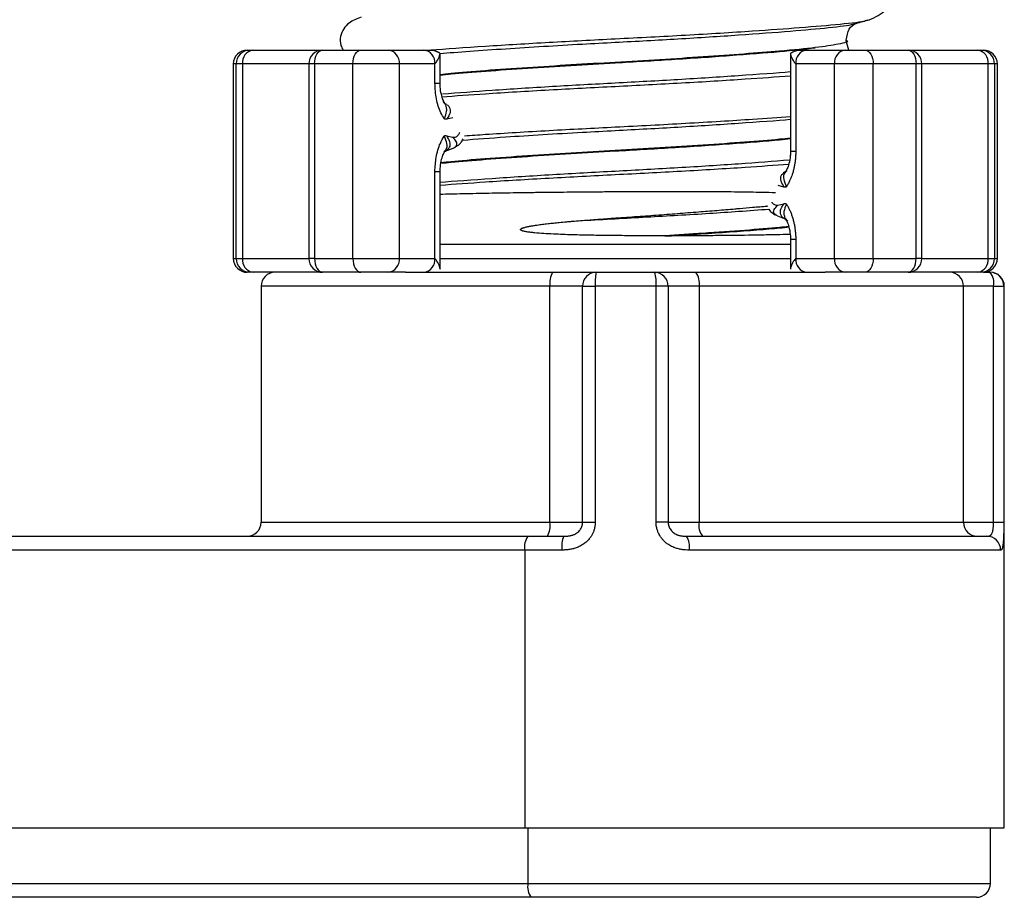
# Paper-space layout 'Blatt2' of a CAD drawing. Units: millimetres. Extents: x 5 to 415, y 5 to 589.
# Drawn here: x 147 to 164, y 415 to 431 of the extents above; entities that cross this region are included whole.
import ezdxf

# ---------------------------------------------------------------- set-up
doc = ezdxf.new("R2010")
doc.units = ezdxf.units.MM
doc.styles.add('SLDTEXTSTYLE0', font='TXT', dxfattribs={"width": 0.75})
doc.dimstyles.new('SLDDIMSTYLE2', dxfattribs={"dimtxt": 3.5, "dimasz": 3.302, "dimexe": 0, "dimexo": 0.0625, "dimgap": 0.875, "dimtad": 1, "dimlfac": 2, "dimrnd": 1e-09, "dimzin": 12, "dimdsep": 46, "dimtxsty": 'SLDTEXTSTYLE0', "dimsah": 1, "dimcen": 0.09, "dimadec": 0, "dimazin": 3, "dimtfac": 1, "dimtofl": 0, "dimtmove": 0, "dimatfit": 3, "dimfxl": 1, "dimfrac": 2, "dimtolj": 1, "dimtzin": 12, "dimarcsym": 0})

# ---------------------------------------------------------------- blocks, each defined once
blk = doc.blocks.new('_D_3')
at = {"color": 7, "linetype": 'Continuous', "lineweight": 0}
for p, q in [((149.448, 540.278), (70.748, 540.278)), ((71.748, 540.278), (71.748, 415.053)), ((135.782, 415.053), (70.748, 415.053))]:
    blk.add_line(p, q, dxfattribs=at)
at = {"color": 7, "linetype": 'Continuous', "lineweight": 18}
for points in [[(71.748, 540.278), (71.028, 536.976), (72.468, 536.976)], [(71.748, 415.053), (72.468, 418.355), (71.028, 418.355)]]:
    blk.add_solid(points, dxfattribs=at)
at = {"color": 7, "linetype": 'Continuous', "lineweight": 18, "insert": (67.236, 470.554), "char_height": 3.5, "attachment_point": 1, "rotation": 90, "style": 'SLDTEXTSTYLE0'}
blk.add_mtext('250,45', dxfattribs=at)

psp = doc.layouts.new('Blatt2')

# ---------------------------------------------------------------- linework, layer by layer
at = {"color": 7, "linetype": 'Continuous', "lineweight": 25}
for p, q in [((161.4036, 430.4711), (161.4036, 430.4786)), ((161.4479, 430.303), (161.4036, 430.4707)), ((150.6226, 430.303), (150.6711, 430.303)), ((150.6711, 430.303), (150.7283, 430.303)), ((150.7283, 430.303), (151.9805, 430.303)), ((151.9805, 430.303), (152.6709, 430.303)), ((152.6709, 430.303), (153.1594, 430.303)), ((153.1594, 430.303), (153.7981, 430.303)), ((153.7981, 430.303), (153.9344, 430.303)), ((154.0951, 430.2451), (154.0948, 430.2395)), ((154.0952, 429.7062), (154.0952, 430.2395)), ((160.4, 430.2393), (160.4, 428.4789)), ((160.5607, 430.303), (160.6971, 430.303)), ((160.6971, 430.303), (161.3942, 430.303)), ((161.3942, 430.303), (161.7431, 430.303)), ((161.7431, 430.303), (162.5146, 430.303)), ((162.5146, 430.303), (163.7668, 430.303)), ((163.7668, 430.303), (163.8241, 430.303)), ((163.8241, 430.303), (163.8726, 430.303)), ((150.3726, 430.053), (150.3726, 426.553)), ((150.5374, 430.053), (150.4229, 430.053)), ((150.4229, 426.553), (150.4229, 430.053)), ((150.5374, 430.053), (150.5374, 426.553)), ((151.7305, 430.053), (151.7305, 426.553)), ((152.5248, 430.053), (151.8345, 430.053)), ((151.8345, 430.053), (151.8345, 426.553)), ((153.3623, 430.053), (152.5248, 430.053)), ((152.5248, 426.553), (152.5248, 430.053)), ((153.3623, 426.553), (153.3623, 430.053)), ((154.0009, 430.053), (153.3623, 430.053)), ((154.0009, 429.7062), (154.0009, 430.053)), ((161.1913, 430.053), (160.4942, 430.053)), ((160.4942, 430.053), (160.4942, 428.4789)), ((161.8892, 430.053), (161.1913, 430.053)), ((161.1913, 426.553), (161.1913, 430.053)), ((161.8892, 426.553), (161.8892, 430.053)), ((162.6607, 430.053), (161.8892, 430.053)), ((162.6607, 426.553), (162.6607, 430.053)), ((162.7646, 426.553), (162.7646, 430.053)), ((163.9578, 426.553), (163.9578, 430.053)), ((164.0722, 430.053), (163.9578, 430.053)), ((164.0722, 430.053), (164.0722, 426.553)), ((164.1226, 426.553), (164.1226, 430.053)), ((154.1896, 429.3277), (154.1519, 429.3763)), ((154.2148, 429.3207), (154.1848, 429.336)), ((154.3209, 429.0853), (154.215, 429.0612)), ((154.2137, 428.759), (154.3189, 428.7335)), ((154.183, 428.4802), (154.3307, 428.5395)), ((154.186, 428.4875), (154.2242, 428.5045)), ((154.0009, 426.553), (154.0009, 428.1177)), ((154.0952, 426.3666), (154.0952, 428.1177)), ((160.3092, 428.1091), (160.271, 428.0921)), ((160.2815, 427.8376), (160.1763, 427.8631)), ((160.1743, 427.5113), (160.2801, 427.5354)), ((160.1645, 427.3197), (160.3157, 427.2569)), ((160.2751, 427.2785), (160.3103, 427.2606)), ((160.3056, 427.2689), (160.3433, 427.2203)), ((158.1394, 426.959), (158.2591, 426.959)), ((160.4, 426.8904), (160.4, 426.3659)), ((160.4942, 426.8904), (160.4942, 426.553)), ((160.4, 426.803), (154.0952, 426.803)), ((150.4229, 426.553), (150.5374, 426.553)), ((151.8345, 426.553), (152.5248, 426.553)), ((152.5248, 426.553), (153.3623, 426.553)), ((153.3623, 426.553), (154.0009, 426.553)), ((160.4942, 426.553), (161.1913, 426.553)), ((161.1913, 426.553), (161.8892, 426.553)), ((161.8892, 426.553), (162.6607, 426.553)), ((163.9578, 426.553), (164.0722, 426.553)), ((154.095, 426.3666), (154.0951, 426.3609)), ((150.6711, 426.303), (150.6226, 426.303)), ((150.7283, 426.303), (150.6711, 426.303)), ((151.9805, 426.303), (150.7283, 426.303)), ((152.6709, 426.303), (151.9805, 426.303)), ((153.1594, 426.303), (152.6709, 426.303)), ((153.4691, 426.303), (153.1594, 426.303)), ((153.4691, 426.303), (156.1181, 426.303)), ((156.1181, 426.303), (156.8988, 426.303)), ((156.8988, 426.303), (157.9549, 426.303)), ((157.9549, 426.303), (158.6961, 426.303)), ((158.6961, 426.303), (161.026, 426.303)), ((161.3942, 426.303), (161.026, 426.303)), ((161.7431, 426.303), (161.3942, 426.303)), ((162.5146, 426.303), (161.7431, 426.303)), ((163.7668, 426.303), (162.5146, 426.303)), ((163.8241, 426.303), (163.7668, 426.303)), ((163.8609, 426.303), (163.8241, 426.303)), ((163.8726, 426.303), (163.9886, 426.303)), ((163.9886, 426.303), (163.9976, 426.303)), ((150.8726, 426.053), (150.8726, 421.803)), ((156.072, 421.803), (156.072, 426.053)), ((156.6576, 426.053), (156.072, 426.053)), ((156.6576, 421.803), (156.6576, 426.053)), ((156.6576, 426.053), (156.8859, 426.053)), ((156.8859, 426.053), (156.8859, 421.803)), ((157.9811, 426.053), (156.8859, 426.053)), ((157.9811, 421.803), (157.9811, 426.053)), ((158.1993, 426.053), (157.9811, 426.053)), ((158.1993, 426.053), (158.1993, 421.803)), ((158.7552, 426.053), (158.1993, 426.053)), ((163.5133, 426.053), (158.7552, 426.053)), ((158.7552, 426.053), (158.7552, 421.803)), ((163.5133, 421.803), (163.5133, 426.053)), ((164.054, 426.053), (163.5133, 426.053)), ((164.054, 421.803), (164.054, 426.053)), ((164.054, 426.053), (164.2382, 426.053)), ((164.2382, 426.053), (164.2382, 421.803)), ((164.2476, 416.303), (164.2476, 426.053)), ((156.072, 421.803), (156.6576, 421.803)), ((156.6576, 421.803), (156.8859, 421.803)), ((158.1993, 421.803), (157.9811, 421.803)), ((158.1993, 421.803), (158.7552, 421.803)), ((158.7552, 421.803), (163.5133, 421.803)), ((163.5133, 421.803), (164.054, 421.803)), ((164.054, 421.803), (164.2382, 421.803)), ((139.1768, 421.553), (155.6749, 421.553)), ((155.6749, 421.553), (156.3206, 421.553)), ((158.5294, 421.553), (163.9336, 421.553)), ((155.6166, 421.303), (139.1186, 421.303)), ((155.6166, 421.303), (155.6166, 416.303)), ((156.2862, 421.303), (155.6166, 421.303)), ((164.1813, 421.303), (158.5769, 421.303)), ((136.6658, 416.303), (155.6166, 416.303)), ((155.6166, 416.303), (164.2476, 416.303)), ((155.6749, 416.303), (155.6749, 415.303)), ((163.9976, 415.303), (163.9976, 416.303)), ((136.724, 415.303), (155.6749, 415.303)), ((155.7331, 415.053), (136.7823, 415.053)), ((163.7476, 415.053), (155.7331, 415.053))]:
    psp.add_line(p, q, dxfattribs=at)
at = {"color": 8, "linetype": 'Continuous', "lineweight": 25}
for p, q in [((150.4229, 430.053), (150.3726, 430.053)), ((151.7305, 430.053), (150.5374, 430.053)), ((151.8345, 430.053), (151.7305, 430.053)), ((162.7646, 430.053), (162.6607, 430.053)), ((163.9578, 430.053), (162.7646, 430.053)), ((164.1226, 430.053), (164.0722, 430.053)), ((154.0009, 429.7062), (154.0951, 429.7062)), ((160.4942, 428.4789), (160.4, 428.4789)), ((154.0009, 428.1177), (154.0951, 428.1177)), ((159.7189, 427.4724), (159.9858, 427.4916)), ((160.4942, 426.8904), (160.4, 426.8904)), ((150.3726, 426.553), (150.4229, 426.553)), ((150.5374, 426.553), (151.7305, 426.553)), ((151.8345, 426.553), (151.7305, 426.553)), ((154.0952, 426.553), (160.4, 426.553)), ((162.7646, 426.553), (162.6607, 426.553)), ((162.7646, 426.553), (163.9578, 426.553)), ((164.0722, 426.553), (164.1226, 426.553)), ((156.072, 426.053), (150.8726, 426.053)), ((164.2476, 426.053), (164.2382, 426.053)), ((150.8726, 421.803), (156.072, 421.803)), ((155.6749, 415.303), (163.9976, 415.303))]:
    psp.add_line(p, q, dxfattribs=at)
at = {"color": 7, "linetype": 'Continuous', "lineweight": 25, "flags": 128}
for points in [[(151.8345, 430.053), (151.8373, 430.1018), (151.8456, 430.1487), (151.8591, 430.1919), (151.8772, 430.2298), (151.8994, 430.2608), (151.9246, 430.284), (151.952, 430.2982), (151.9805, 430.303)], [(152.5248, 430.053), (152.5276, 430.1018), (152.5359, 430.1487), (152.5494, 430.1919), (152.5676, 430.2298), (152.5897, 430.2608), (152.615, 430.284), (152.6424, 430.2982), (152.6709, 430.303)], [(161.7431, 430.303), (161.7716, 430.2982), (161.799, 430.284), (161.8243, 430.2608), (161.8464, 430.2298), (161.8646, 430.1919), (161.8781, 430.1487), (161.8864, 430.1018), (161.8892, 430.053)], [(162.5146, 430.303), (162.5431, 430.2982), (162.5705, 430.284), (162.5958, 430.2608), (162.6179, 430.2298), (162.6361, 430.1919), (162.6496, 430.1487), (162.6579, 430.1018), (162.6607, 430.053)], [(151.8345, 426.553), (151.8373, 426.5042), (151.8456, 426.4573), (151.8591, 426.4141), (151.8772, 426.3762), (151.8994, 426.3451), (151.9246, 426.322), (151.952, 426.3078), (151.9805, 426.303)], [(152.5248, 426.553), (152.5276, 426.5042), (152.5359, 426.4573), (152.5494, 426.4141), (152.5676, 426.3762), (152.5897, 426.3451), (152.615, 426.322), (152.6424, 426.3078), (152.6709, 426.303)], [(161.8892, 426.553), (161.8864, 426.5042), (161.8781, 426.4573), (161.8646, 426.4141), (161.8464, 426.3762), (161.8243, 426.3451), (161.799, 426.322), (161.7716, 426.3078), (161.7431, 426.303)], [(162.5146, 426.303), (162.5431, 426.3078), (162.5705, 426.322), (162.5958, 426.3451), (162.6179, 426.3762), (162.6361, 426.4141), (162.6496, 426.4573), (162.6579, 426.5042), (162.6607, 426.553)]]:
    psp.add_lwpolyline(points, dxfattribs=at)
at = {"color": 7, "linetype": 'Continuous', "lineweight": 25}
for centre, radius, start, end in [((150.6226, 430.053), 0.25, 90, 180), ((150.672, 430.0539), 0.2491, 90.21133, 180.20979), ((150.7624, 430.079), 0.2265, 98.65542, 186.60037), ((151.9805, 430.053), 0.25, 90, 180), ((153.1331, 430.0743), 0.2302, 354.68173, 83.44207), ((153.7718, 430.0743), 0.2302, 354.68173, 83.44207), ((160.7234, 430.0743), 0.2302, 96.55793, 185.31827), ((161.4204, 430.0743), 0.2302, 96.55793, 185.31827), ((162.5146, 430.053), 0.25, 0, 90), ((163.7327, 430.079), 0.2265, 353.39963, 81.34458), ((163.8231, 430.0539), 0.2491, 359.79021, 89.78867), ((163.8726, 430.053), 0.25, 0, 90), ((150.6226, 426.553), 0.25, 180, 270), ((150.672, 426.5521), 0.2491, 179.79021, 269.78867), ((150.7624, 426.5269), 0.2265, 173.39963, 261.34458), ((151.9805, 426.553), 0.25, 180, 270), ((153.1331, 426.5316), 0.2302, 276.55793, 5.31827), ((153.7718, 426.5316), 0.2302, 276.55793, 5.31827), ((160.7234, 426.5316), 0.2302, 174.68173, 263.44207), ((161.4204, 426.5316), 0.2302, 174.68173, 263.44207), ((162.5146, 426.553), 0.25, 270, 0), ((163.7327, 426.5269), 0.2265, 278.65542, 6.60037), ((163.8231, 426.5521), 0.2491, 270.21133, 0.20979), ((163.8726, 426.553), 0.25, 270, 0), ((151.1226, 426.053), 0.25, 90, 180), ((156.4455, 426.1134), 0.3784, 149.92196, 189.18196), ((156.9033, 426.0573), 0.2458, 91.03509, 180.99898), ((158.1053, 426.1153), 1.221, 171.15847, 182.92633), ((157.365, 426.1148), 0.6192, 354.27038, 17.69417), ((157.9521, 426.0557), 0.2473, 359.36102, 89.34644), ((158.4466, 426.112), 0.3142, 349.1763, 37.43521), ((163.2654, 426.0551), 0.2479, 359.50877, 89.5002), ((163.7662, 426.1112), 0.2936, 348.56461, 40.78004), ((163.9884, 426.0531), 0.2498, 359.96174, 89.96169), ((163.9976, 426.053), 0.25, 0, 90), ((150.6226, 421.803), 0.25, 270, 0), ((155.6985, 421.7426), 0.3784, 329.92196, 9.18196), ((159.0639, 421.744), 0.3142, 169.1763, 217.43521), ((163.7611, 421.8009), 0.2479, 179.50877, 269.5002), ((155.9286, 421.3621), 0.3175, 143.03977, 190.72945), ((156.7671, 421.3643), 0.4847, 157.09293, 187.26759), ((158.2122, 421.3632), 0.3697, 350.62033, 30.88504), ((163.9324, 421.3042), 0.2488, 359.72856, 89.72597), ((155.9868, 415.2439), 0.3175, 169.27055, 216.96023), ((163.7476, 415.303), 0.25, 270, 0)]:
    psp.add_arc(centre, radius, start, end, dxfattribs=at)
for points, knots in [([(161.8177, 430.8487), (161.9273, 430.8961), (162.0937, 430.9679), (162.1974, 431.1787), (162.2037, 431.3914), (162.0638, 431.5999), (161.8993, 431.6595), (161.8233, 431.687)], [0, 0, 0, 0, 0.2673987, 0.4055686, 0.5410841, 0.7881732, 1, 1, 1, 1]), ([(152.6718, 430.8932), (152.5956, 430.8655), (152.4304, 430.8056), (152.2952, 430.5996), (152.2911, 430.4072), (152.3362, 430.3306), (152.3524, 430.303)], [0, 0, 0, 0, 0.31584346, 0.68426451, 0.88632427, 1, 1, 1, 1]), ([(161.4036, 430.4789), (161.4158, 430.5531), (161.4406, 430.7038), (161.5309, 430.7561), (161.5767, 430.7827)], [0, 0, 0, 0, 0.4919881, 1, 1, 1, 1]), ([(161.5797, 430.7835), (161.6198, 430.7945), (161.7001, 430.8165), (161.7804, 430.8385), (161.8206, 430.8495)], [0, 0, 0, 0, 0.4997726, 1, 1, 1, 1]), ([(153.9344, 430.303), (153.9365, 430.303), (153.9427, 430.3029), (153.9537, 430.302), (153.9674, 430.3), (153.9793, 430.2974), (153.989, 430.2949), (153.9985, 430.2921), (154.0104, 430.2881), (154.0249, 430.2825), (154.037, 430.2772), (154.0464, 430.2728), (154.0549, 430.2685), (154.0651, 430.2631), (154.0773, 430.2562), (154.0872, 430.2501), (154.0931, 430.2464), (154.0951, 430.2451)], [0, 0, 0, 0, 0.0427444, 0.128661, 0.2160649, 0.3049762, 0.3496767, 0.3924195, 0.4782535, 0.5652058, 0.6532403, 0.6974184, 0.7349373, 0.8101244, 0.8857796, 0.9618826, 1, 1, 1, 1]), ([(154.0009, 430.053), (154.0015, 430.0536), (154.0281, 430.0859), (154.0767, 430.1566), (154.0887, 430.2141), (154.0951, 430.2451)], [0, 0, 0, 0, 0.0087962, 0.4667013, 1, 1, 1, 1]), ([(160.4, 430.2451), (160.4046, 430.248), (160.4138, 430.2538), (160.428, 430.262), (160.4425, 430.2697), (160.4572, 430.2768), (160.4718, 430.2832), (160.4865, 430.2888), (160.5013, 430.2936), (160.515, 430.2973), (160.5275, 430.2999), (160.5389, 430.3016), (160.55, 430.3028), (160.5572, 430.3029), (160.5607, 430.303)], [0, 0, 0, 0, 0.0883332, 0.1769832, 0.2667265, 0.3569009, 0.4439584, 0.5315226, 0.620837, 0.7108313, 0.7820831, 0.8537299, 0.9266421, 1, 1, 1, 1]), ([(160.4, 430.2451), (160.4006, 430.2381), (160.4017, 430.224), (160.4078, 430.2003), (160.417, 430.1751), (160.4276, 430.1525), (160.4408, 430.1282), (160.4567, 430.1025), (160.4755, 430.0762), (160.4887, 430.0597), (160.4937, 430.0536), (160.4942, 430.053)], [0, 0, 0, 0, 0.131498, 0.2642346, 0.3984716, 0.5338125, 0.6118697, 0.761464, 0.9120403, 0.9912303, 1, 1, 1, 1]), ([(154.1695, 429.0666), (154.1491, 429.1011), (154.0889, 429.2027), (154.0177, 429.4191), (154.0065, 429.6105), (154.0009, 429.7062)], [0, 0, 0, 0, 0.2047696, 0.6023547, 1, 1, 1, 1]), ([(154.1958, 429.3225), (154.1905, 429.3288), (154.1798, 429.3414), (154.146, 429.4045), (154.1143, 429.5058), (154.0959, 429.615), (154.0968, 429.6844), (154.0971, 429.7062)], [0, 0, 0, 0, 0.1992685, 0.3978723, 0.6323042, 0.8841522, 1, 1, 1, 1]), ([(154.215, 429.0612), (154.2053, 429.0581), (154.1924, 429.0539), (154.1766, 429.0582), (154.1717, 429.064), (154.1695, 429.0666)], [0, 0, 0, 0, 0.6299085, 0.8268976, 1, 1, 1, 1]), ([(154.0009, 428.1177), (154.0054, 428.2028), (154.0149, 428.383), (154.0809, 428.6031), (154.1446, 428.7121), (154.169, 428.754)], [0, 0, 0, 0, 0.355748, 0.7524852, 1, 1, 1, 1]), ([(154.169, 428.754), (154.1712, 428.7566), (154.176, 428.7621), (154.1915, 428.7665), (154.2041, 428.7622), (154.2137, 428.759)], [0, 0, 0, 0, 0.1718954, 0.3706266, 1, 1, 1, 1]), ([(154.3652, 428.5582), (154.3854, 428.5689), (154.4228, 428.5886), (154.4741, 428.6377), (154.4972, 428.6805), (154.5099, 428.704)], [0, 0, 0, 0, 0.3471376, 0.6422871, 1, 1, 1, 1]), ([(154.098, 428.1176), (154.0976, 428.1447), (154.0963, 428.2227), (154.1189, 428.3358), (154.1533, 428.4354), (154.1817, 428.4812), (154.1892, 428.4903), (154.1913, 428.4929)], [0, 0, 0, 0, 0.1505632, 0.4329259, 0.6648353, 0.9064267, 1, 1, 1, 1]), ([(154.1792, 428.4816), (154.1842, 428.4826), (154.2047, 428.4867), (154.2126, 428.4998), (154.2186, 428.5098)], [0, 0, 0, 0, 0.2417931, 1, 1, 1, 1]), ([(160.3971, 428.479), (160.3976, 428.4519), (160.3988, 428.3738), (160.3763, 428.2608), (160.3419, 428.1612), (160.3135, 428.1154), (160.306, 428.1063), (160.3039, 428.1037)], [0, 0, 0, 0, 0.1505635, 0.4329283, 0.6648397, 0.9064334, 1, 1, 1, 1]), ([(160.4942, 428.4789), (160.4941, 428.4631), (160.4936, 428.4208), (160.4897, 428.3573), (160.4821, 428.2889), (160.472, 428.2246), (160.4584, 428.1599), (160.4441, 428.1061), (160.4294, 428.0587), (160.4148, 428.0175), (160.3991, 427.9786), (160.3794, 427.9351), (160.3593, 427.8963), (160.3392, 427.8625), (160.3294, 427.8476), (160.3262, 427.8426)], [0, 0, 0, 0, 0.06587701, 0.17638284, 0.2657656, 0.35582674, 0.45359907, 0.55228687, 0.60198405, 0.6772355, 0.75304703, 0.79903983, 0.90681714, 0.9689012, 1, 1, 1, 1]), ([(160.3159, 428.115), (160.3109, 428.114), (160.2904, 428.1098), (160.2825, 428.0968), (160.2766, 428.0868)], [0, 0, 0, 0, 0.2417064, 1, 1, 1, 1]), ([(160.1276, 427.7324), (160.0495, 427.7349), (159.9011, 427.7395), (159.6724, 427.7441), (159.4473, 427.7475), (159.2559, 427.7495), (159.0818, 427.7509), (158.8832, 427.7521), (158.6317, 427.7529), (158.3284, 427.7531), (158.0023, 427.7526), (157.7002, 427.7516), (157.4001, 427.7502), (157.1347, 427.7487), (156.843, 427.7467), (156.5753, 427.7445), (156.3076, 427.7419), (156.0438, 427.739), (155.785, 427.7358), (155.5318, 427.7323), (155.2818, 427.7285), (155.0363, 427.7243), (154.7959, 427.7199), (154.5651, 427.7152), (154.346, 427.7103), (154.1902, 427.7067), (154.1117, 427.7046), (154.0952, 427.7042)], [0, 0, 0, 0, 0.0444794, 0.0845495, 0.1233165, 0.1623235, 0.1818835, 0.2102971, 0.2601956, 0.3033273, 0.3541372, 0.4125962, 0.4428429, 0.4922094, 0.5344346, 0.5770073, 0.6160129, 0.6592398, 0.7013757, 0.7398663, 0.7826446, 0.8257855, 0.8653199, 0.9091409, 0.9512481, 0.9897111, 1, 1, 1, 1]), ([(160.3262, 427.8426), (160.324, 427.8401), (160.3192, 427.8345), (160.3037, 427.8301), (160.2911, 427.8344), (160.2815, 427.8376)], [0, 0, 0, 0, 0.17192587, 0.37066986, 1, 1, 1, 1]), ([(156.6561, 427.236), (156.7017, 427.2395), (156.839, 427.25), (157.0242, 427.2636), (157.2276, 427.278), (157.467, 427.2948), (157.7248, 427.3135), (157.9818, 427.3325), (158.2377, 427.3518), (158.4917, 427.3714), (158.736, 427.3907), (158.9096, 427.4046), (159.1306, 427.4226), (159.3209, 427.4384), (159.5352, 427.4566), (159.6401, 427.4656), (159.7189, 427.4724)], [0, 0, 0, 0, 0.0443127, 0.133162, 0.177711, 0.238673, 0.3611012, 0.4225942, 0.4835555, 0.6059763, 0.6674643, 0.7224366, 0.7774088, 0.8883408, 0.9162033, 1, 1, 1, 1]), ([(159.7189, 427.4724), (159.8052, 427.48), (159.8944, 427.4879), (159.9805, 427.4967), (159.9832, 427.4969)], [0, 0, 0, 0, 0.9683669, 1, 1, 1, 1]), ([(160.01, 427.4409), (160.0107, 427.4395), (160.0226, 427.4142), (160.0644, 427.3751), (160.1089, 427.3492), (160.1329, 427.3353)], [0, 0, 0, 0, 0.0248566, 0.4737107, 1, 1, 1, 1]), ([(160.2801, 427.5354), (160.2899, 427.5385), (160.3027, 427.5427), (160.3186, 427.5383), (160.3234, 427.5326), (160.3257, 427.53)], [0, 0, 0, 0, 0.629935, 0.8269133, 1, 1, 1, 1]), ([(160.3257, 427.53), (160.331, 427.5217), (160.3416, 427.5052), (160.3618, 427.4702), (160.3805, 427.4335), (160.4019, 427.3858), (160.4212, 427.3365), (160.4417, 427.2736), (160.4562, 427.2184), (160.4661, 427.1732), (160.4748, 427.128), (160.4836, 427.0705), (160.4907, 426.9995), (160.4938, 426.9392), (160.4941, 426.9027), (160.4942, 426.8904)], [0, 0, 0, 0, 0.05081943, 0.10173191, 0.20419454, 0.25301991, 0.35106744, 0.4505089, 0.55137979, 0.60205757, 0.65088289, 0.74893455, 0.84839546, 0.94930179, 1, 1, 1, 1]), ([(158.1394, 426.959), (158.0828, 426.959), (157.9695, 426.9591), (157.7976, 426.9595), (157.6244, 426.9603), (157.456, 426.9614), (157.2931, 426.9628), (157.1358, 426.9644), (156.9783, 426.9665), (156.8154, 426.9691), (156.6477, 426.9725), (156.4751, 426.977), (156.3031, 426.9825), (156.1324, 426.9896), (155.9631, 426.9989), (155.828, 427.0091), (155.7257, 427.02), (155.6697, 427.0276), (155.6273, 427.0352), (155.6049, 427.0401), (155.5888, 427.0443), (155.5789, 427.0473), (155.569, 427.0507), (155.5612, 427.054), (155.5554, 427.057), (155.5516, 427.0593), (155.5481, 427.0619), (155.5456, 427.0645), (155.5439, 427.0669), (155.543, 427.0689), (155.5425, 427.0709), (155.5424, 427.0731), (155.543, 427.0755), (155.5446, 427.0787), (155.5475, 427.0821), (155.5547, 427.0879), (155.5644, 427.093), (155.5754, 427.0977), (155.5873, 427.1022), (155.6144, 427.111), (155.6591, 427.122), (155.7181, 427.1338), (155.7794, 427.1443), (155.8526, 427.1555), (155.9384, 427.1671), (156.0363, 427.1789), (156.1359, 427.1898), (156.2485, 427.2012), (156.3516, 427.2108), (156.4443, 427.2189), (156.5379, 427.2268), (156.6087, 427.2323), (156.6561, 427.236)], [0, 0, 0, 0, 0.04457457, 0.08922063, 0.13408285, 0.17901734, 0.2193571, 0.25974861, 0.30029269, 0.34088634, 0.38559052, 0.43035608, 0.47529518, 0.52028703, 0.56498846, 0.60972747, 0.62832872, 0.64694857, 0.65460843, 0.66228726, 0.66492991, 0.66757775, 0.67026443, 0.67297701, 0.67412999, 0.67529408, 0.6764495, 0.67764559, 0.67836033, 0.6790957, 0.67981063, 0.68054436, 0.68160632, 0.68269707, 0.68475019, 0.68684931, 0.69285736, 0.69590255, 0.69884626, 0.70519167, 0.72315802, 0.74110968, 0.75905812, 0.77767272, 0.80514226, 0.83265207, 0.8602648, 0.88790609, 0.92519375, 0.94385691, 0.96248257, 1, 1, 1, 1]), ([(160.2993, 427.2741), (160.3047, 427.2678), (160.3154, 427.2552), (160.3492, 427.1921), (160.3809, 427.0908), (160.3993, 426.9816), (160.3983, 426.9122), (160.398, 426.8904)], [0, 0, 0, 0, 0.1992677, 0.3978697, 0.6322998, 0.8841447, 1, 1, 1, 1]), ([(160.3977, 426.9837), (160.3131, 426.9817), (160.1428, 426.9776), (159.7766, 426.9707), (159.3644, 426.9649), (158.9515, 426.9613), (158.6124, 426.9594), (158.3919, 426.9591), (158.2591, 426.959)], [0, 0, 0, 0, 0.1457766, 0.2932594, 0.5677779, 0.7286031, 0.8366716, 1, 1, 1, 1]), ([(154.0951, 426.3609), (154.0887, 426.3918), (154.0767, 426.4494), (154.0281, 426.5201), (154.0015, 426.5524), (154.0009, 426.553)], [0, 0, 0, 0, 0.5332987, 0.9912038, 1, 1, 1, 1]), ([(160.4942, 426.553), (160.4937, 426.5524), (160.4877, 426.5451), (160.4743, 426.5281), (160.4583, 426.5056), (160.4427, 426.4809), (160.4278, 426.4544), (160.4143, 426.4246), (160.4049, 426.396), (160.4009, 426.3753), (160.4003, 426.3644), (160.4, 426.3609)], [0, 0, 0, 0, 0.0087698, 0.1046727, 0.2454597, 0.3349552, 0.4662047, 0.6396162, 0.7936573, 0.9323597, 1, 1, 1, 1]), ([(156.8859, 421.803), (156.885, 421.7809), (156.8831, 421.7362), (156.871, 421.6836), (156.8555, 421.6368), (156.8378, 421.5955), (156.8109, 421.5485), (156.7732, 421.4971), (156.7249, 421.4476), (156.681, 421.4141), (156.6336, 421.3836), (156.5824, 421.3569), (156.5281, 421.3374), (156.4945, 421.328), (156.4617, 421.3195), (156.41, 421.3099), (156.3516, 421.3045), (156.3102, 421.3031), (156.2922, 421.303), (156.2862, 421.303)], [0, 0, 0, 0, 0.0757331, 0.1528639, 0.1841177, 0.2447749, 0.3063289, 0.3695994, 0.4629583, 0.5423818, 0.5586785, 0.6567156, 0.7398753, 0.7568758, 0.7768743, 0.8568136, 0.9377647, 0.9792428, 1, 1, 1, 1]), ([(156.3206, 421.553), (156.328, 421.553), (156.348, 421.5531), (156.3766, 421.5544), (156.4071, 421.5574), (156.4309, 421.561), (156.4563, 421.5664), (156.4786, 421.5727), (156.5027, 421.5816), (156.5215, 421.5902), (156.5457, 421.6036), (156.5733, 421.6229), (156.5974, 421.6468), (156.6164, 421.6711), (156.6309, 421.6941), (156.6422, 421.7192), (156.6501, 421.7437), (156.6561, 421.77), (156.657, 421.7911), (156.6576, 421.803)], [0, 0, 0, 0, 0.0504, 0.1353001, 0.1928861, 0.2553649, 0.2948252, 0.3632067, 0.4060104, 0.4601677, 0.494505, 0.5813666, 0.6697104, 0.7037743, 0.7708656, 0.8361835, 0.8715577, 0.9276055, 1, 1, 1, 1]), ([(158.5769, 421.303), (158.5557, 421.3033), (158.513, 421.304), (158.4487, 421.3108), (158.3845, 421.3232), (158.3352, 421.338), (158.2939, 421.3538), (158.2601, 421.369), (158.2207, 421.3906), (158.1892, 421.4115), (158.1536, 421.4386), (158.1177, 421.4711), (158.0786, 421.5162), (158.0496, 421.5587), (158.0243, 421.6056), (158.0032, 421.6571), (157.9893, 421.7115), (157.9823, 421.7605), (157.9815, 421.7888), (157.9811, 421.803)], [0, 0, 0, 0, 0.07411883, 0.14882887, 0.22458424, 0.3012129, 0.3266218, 0.37761366, 0.42925725, 0.48159396, 0.50788902, 0.5835582, 0.64776172, 0.7128003, 0.75962712, 0.83063153, 0.90302912, 0.95130686, 1, 1, 1, 1]), ([(158.1993, 421.803), (158.1997, 421.7924), (158.2003, 421.7782), (158.2033, 421.7601), (158.2072, 421.7415), (158.2158, 421.715), (158.233, 421.6804), (158.2584, 421.646), (158.2899, 421.6169), (158.3236, 421.5947), (158.3518, 421.5814), (158.3722, 421.574), (158.3891, 421.5687), (158.4082, 421.5638), (158.4308, 421.5595), (158.4529, 421.5566), (158.478, 421.5543), (158.5037, 421.5531), (158.5221, 421.553), (158.5294, 421.553)], [0, 0, 0, 0, 0.0645272, 0.0862137, 0.1120362, 0.1803138, 0.2560132, 0.3483479, 0.4427129, 0.5232216, 0.603727, 0.6439652, 0.665761, 0.7204678, 0.7755968, 0.8215162, 0.8718973, 0.9492583, 1, 1, 1, 1]), ([(163.9336, 421.553), (163.9372, 421.553), (163.9469, 421.5531), (163.9605, 421.5544), (163.9744, 421.5574), (163.9847, 421.561), (163.9952, 421.5664), (164.0038, 421.5727), (164.0126, 421.5816), (164.0189, 421.5902), (164.0266, 421.6036), (164.0346, 421.6229), (164.0408, 421.6468), (164.0453, 421.6711), (164.0486, 421.6941), (164.0509, 421.7192), (164.0526, 421.7437), (164.0537, 421.77), (164.0539, 421.7911), (164.054, 421.803)], [0, 0, 0, 0, 0.0504, 0.1353001, 0.1928861, 0.2553649, 0.2948252, 0.3632067, 0.4060104, 0.4601677, 0.494505, 0.5813666, 0.6697104, 0.7037743, 0.7708656, 0.8361835, 0.8715577, 0.9276055, 1, 1, 1, 1]), ([(164.2382, 421.803), (164.2382, 421.7809), (164.2381, 421.7362), (164.2374, 421.6836), (164.2366, 421.6368), (164.2356, 421.5955), (164.234, 421.5485), (164.2319, 421.5045), (164.2293, 421.464), (164.2264, 421.4308), (164.224, 421.4092), (164.2206, 421.3836), (164.216, 421.3569), (164.2106, 421.3374), (164.207, 421.328), (164.2027, 421.3181), (164.1953, 421.3071), (164.187, 421.3032), (164.1821, 421.303), (164.1813, 421.303)], [0, 0, 0, 0, 0.0757298, 0.1528572, 0.1841096, 0.2447642, 0.3063154, 0.3695832, 0.4316849, 0.4944834, 0.5424466, 0.5587426, 0.6567754, 0.7399315, 0.7569312, 0.7769288, 0.8773732, 0.9792437, 1, 1, 1, 1])]:
    psp.add_open_spline(points, degree=3, knots=knots, dxfattribs=at)
at = {"color": 8, "linetype": 'Continuous', "lineweight": 25}
for points, knots in [([(153.9167, 430.303), (153.9214, 430.3034), (154.1763, 430.3254), (154.9034, 430.3742), (156.0276, 430.4438), (157.2747, 430.5074), (158.542, 430.5726), (159.6778, 430.6431), (160.6284, 430.7111), (161.3202, 430.7709), (161.7251, 430.8161), (161.7799, 430.8441), (161.7906, 430.8495)], [0, 0, 0, 0, 0.0023001, 0.1255544, 0.2488087, 0.3678384, 0.4945849, 0.625811, 0.7333551, 0.8523848, 0.9714144, 1, 1, 1, 1]), ([(154.0949, 430.2405), (154.0961, 430.2406), (154.3917, 430.2675), (155.2607, 430.3277), (156.3699, 430.3965), (157.4295, 430.4522), (158.4017, 430.5051), (159.4892, 430.5751), (160.4276, 430.6451), (161.1131, 430.7076), (161.4949, 430.752), (161.5467, 430.7793), (161.5556, 430.784)], [0, 0, 0, 0, 0.0006576, 0.1539102, 0.3055941, 0.3680052, 0.4877368, 0.6117207, 0.7357046, 0.8554362, 0.9751677, 1, 1, 1, 1]), ([(161.4027, 430.4789), (161.403, 430.4788), (161.476, 430.4557), (161.2743, 430.4083), (160.8949, 430.3464), (160.1097, 430.2737), (158.8845, 430.1776), (157.2404, 430.0816), (155.6398, 429.9863), (154.5157, 429.9045), (154.1591, 429.8657), (154.0952, 429.8587)], [0, 0, 0, 0, 0.0004456, 0.1094715, 0.2147548, 0.320038, 0.4832157, 0.6422093, 0.801203, 0.9643806, 1, 1, 1, 1]), ([(154.0952, 429.8529), (154.16, 429.8593), (154.5496, 429.8978), (155.63, 429.9785), (157.0479, 430.0632), (158.3073, 430.1349), (159.3237, 430.205), (160.2706, 430.2782), (160.6516, 430.3219), (160.8448, 430.3441)], [0, 0, 0, 0, 0.0411061, 0.2469265, 0.4474696, 0.5744275, 0.7148059, 0.8552945, 1, 1, 1, 1]), ([(154.14, 429.5143), (154.4256, 429.5364), (155.0101, 429.5816), (156.0969, 429.651), (157.2456, 429.7131), (158.4062, 429.7755), (159.4725, 429.8451), (160.1596, 429.8936), (160.3988, 429.9153), (160.4, 429.9154)], [0, 0, 0, 0, 0.16220494, 0.3319257, 0.49582541, 0.65972512, 0.82944587, 0.99916663, 1, 1, 1, 1]), ([(154.117, 429.4611), (154.373, 429.4798), (154.9448, 429.5217), (156.0358, 429.5877), (157.2475, 429.6498), (158.4595, 429.712), (159.5586, 429.7785), (160.1372, 429.8209), (160.4, 429.8401)], [0, 0, 0, 0, 0.1453652, 0.3247586, 0.4980031, 0.6712476, 0.8506409, 1, 1, 1, 1]), ([(154.1695, 429.0666), (154.1881, 429.1129), (154.2166, 429.184), (154.2133, 429.2706), (154.1976, 429.3085), (154.1896, 429.3277)], [0, 0, 0, 0, 0.4796447, 0.7371905, 1, 1, 1, 1]), ([(154.2198, 429.3177), (154.2206, 429.3173), (154.2399, 429.3076), (154.2614, 429.2781), (154.2795, 429.2304), (154.2764, 429.159), (154.2392, 429.0997), (154.215, 429.0612)], [0, 0, 0, 0, 0.0098648, 0.2165443, 0.4232239, 0.6254338, 1, 1, 1, 1]), ([(154.4967, 428.6825), (154.7479, 428.7015), (155.3743, 428.749), (156.375, 428.8091), (157.4272, 428.8647), (158.4067, 428.9178), (159.4724, 428.9872), (160.1596, 429.0357), (160.3988, 429.0574), (160.4, 429.0575)], [0, 0, 0, 0, 0.1484874, 0.3702595, 0.4615087, 0.6365642, 0.8178371, 0.9991099, 1, 1, 1, 1]), ([(154.532, 428.7593), (154.6561, 428.7683), (155.1002, 428.8004), (156.0395, 428.8565), (157.2723, 428.9199), (158.5387, 428.985), (159.627, 429.0518), (160.1801, 429.0926), (160.4, 429.1088)], [0, 0, 0, 0, 0.0753012, 0.2695004, 0.4570434, 0.6567451, 0.8635046, 1, 1, 1, 1]), ([(154.3189, 428.7335), (154.3402, 428.7337), (154.379, 428.7339), (154.421, 428.77), (154.4417, 428.8004), (154.447, 428.8144), (154.4481, 428.8174)], [0, 0, 0, 0, 0.4393987, 0.7976114, 0.9557491, 1, 1, 1, 1]), ([(154.1102, 428.2669), (154.1703, 428.2728), (154.5557, 428.3108), (155.6309, 428.391), (157.0468, 428.4757), (158.3096, 428.5475), (159.3138, 428.6173), (160.0749, 428.6741), (160.3366, 428.7028), (160.4, 428.7097)], [0, 0, 0, 0, 0.0423715, 0.2717928, 0.4953316, 0.6368473, 0.7933226, 0.9499206, 1, 1, 1, 1]), ([(160.4, 428.7156), (160.3351, 428.7092), (159.9455, 428.6707), (158.8671, 428.5897), (157.2448, 428.4942), (155.6392, 428.3988), (154.5228, 428.3176), (154.1702, 428.2793), (154.1113, 428.2729)], [0, 0, 0, 0, 0.0459209, 0.2758494, 0.4998824, 0.7239155, 0.9538439, 1, 1, 1, 1]), ([(154.169, 428.754), (154.1862, 428.71), (154.2219, 428.619), (154.2138, 428.5165), (154.174, 428.4793), (154.1629, 428.4689)], [0, 0, 0, 0, 0.4022075, 0.83328072, 1, 1, 1, 1]), ([(154.2186, 428.5098), (154.236, 428.5234), (154.2804, 428.5583), (154.2814, 428.6489), (154.2357, 428.7231), (154.2137, 428.759)], [0, 0, 0, 0, 0.2498818, 0.6379985, 1, 1, 1, 1]), ([(154.3304, 428.5396), (154.3308, 428.5397), (154.37, 428.5476), (154.3981, 428.588), (154.3992, 428.6552), (154.3451, 428.708), (154.3189, 428.7335)], [0, 0, 0, 0, 0.0034621, 0.3430008, 0.6825395, 1, 1, 1, 1]), ([(154.0952, 427.9234), (154.0963, 427.9235), (154.3356, 427.9453), (155.0226, 427.9938), (156.089, 428.0633), (157.2495, 428.1257), (158.3984, 428.1878), (159.496, 428.258), (160.0896, 428.3039), (160.3844, 428.3267)], [0, 0, 0, 0, 0.000829, 0.169652, 0.3384749, 0.5015077, 0.6645404, 0.8333634, 1, 1, 1, 1]), ([(154.0952, 427.8721), (154.358, 427.8913), (154.9365, 427.9337), (156.0357, 428.0002), (157.2476, 428.0623), (158.4593, 428.1245), (159.5474, 428.1903), (160.1167, 428.2319), (160.3702, 428.2505)], [0, 0, 0, 0, 0.14957707, 0.32923228, 0.50272966, 0.67622704, 0.85588225, 1, 1, 1, 1]), ([(160.2766, 428.0868), (160.2592, 428.0732), (160.2147, 428.0383), (160.2137, 427.9477), (160.2594, 427.8735), (160.2815, 427.8376)], [0, 0, 0, 0, 0.2498668, 0.6379912, 1, 1, 1, 1]), ([(160.3262, 427.8426), (160.309, 427.8866), (160.2733, 427.9777), (160.2814, 428.0801), (160.3212, 428.1174), (160.3323, 428.1277)], [0, 0, 0, 0, 0.4022031, 0.8332714, 1, 1, 1, 1]), ([(160.0622, 427.5677), (160.0634, 427.5658), (160.0766, 427.5431), (160.115, 427.5139), (160.1532, 427.5122), (160.1743, 427.5113)], [0, 0, 0, 0, 0.0406493, 0.4707533, 1, 1, 1, 1]), ([(156.6561, 427.236), (156.8532, 427.2466), (157.4286, 427.2774), (158.3966, 427.33), (159.3551, 427.3906), (159.8334, 427.4273), (160.01, 427.4409)], [0, 0, 0, 0, 0.1647931, 0.4809378, 0.8083107, 1, 1, 1, 1]), ([(160.1665, 427.3208), (160.1578, 427.3237), (160.1306, 427.3328), (160.1052, 427.3569), (160.0925, 427.3911), (160.1025, 427.4417), (160.146, 427.4839), (160.1743, 427.5113)], [0, 0, 0, 0, 0.0893273, 0.279501, 0.4696747, 0.6556924, 1, 1, 1, 1]), ([(160.2754, 427.2789), (160.2745, 427.2793), (160.2552, 427.289), (160.2337, 427.3185), (160.2156, 427.3662), (160.2188, 427.4376), (160.256, 427.4969), (160.2801, 427.5354)], [0, 0, 0, 0, 0.0098629, 0.2165428, 0.4232228, 0.6254331, 1, 1, 1, 1]), ([(160.3257, 427.53), (160.3071, 427.4837), (160.2785, 427.4126), (160.2818, 427.3259), (160.2976, 427.288), (160.3056, 427.2689)], [0, 0, 0, 0, 0.4796448, 0.7371906, 1, 1, 1, 1]), ([(160.371, 427.1253), (160.3154, 427.1198), (159.9339, 427.0822), (159.1285, 427.0224), (158.3698, 426.9738), (158.1394, 426.959)], [0, 0, 0, 0, 0.1062966, 0.7286213, 1, 1, 1, 1]), ([(158.2591, 426.959), (158.612, 426.9825), (159.3179, 427.0294), (160.0642, 427.0857), (160.3196, 427.1136), (160.3756, 427.1197)], [0, 0, 0, 0, 0.4382353, 0.8768144, 1, 1, 1, 1])]:
    psp.add_open_spline(points, degree=3, knots=knots, dxfattribs=at)

# ---------------------------------------------------------------- dimensions: what is measured, and where the dimension line sits
at = {"color": 7, "linetype": 'Continuous', "lineweight": 18}
dim = psp.add_linear_dim(base=(71.7476, 415.053), p1=(150.4483, 540.278), p2=(136.7823, 415.053), angle=90, dimstyle='SLDDIMSTYLE2', dxfattribs=at)
dim.commit()
dim.dimension.update_dxf_attribs({"geometry": '_D_3', "text_midpoint": (71.7476, 477.6655), "dimtype": 160})

doc.saveas('drawing.dxf')
